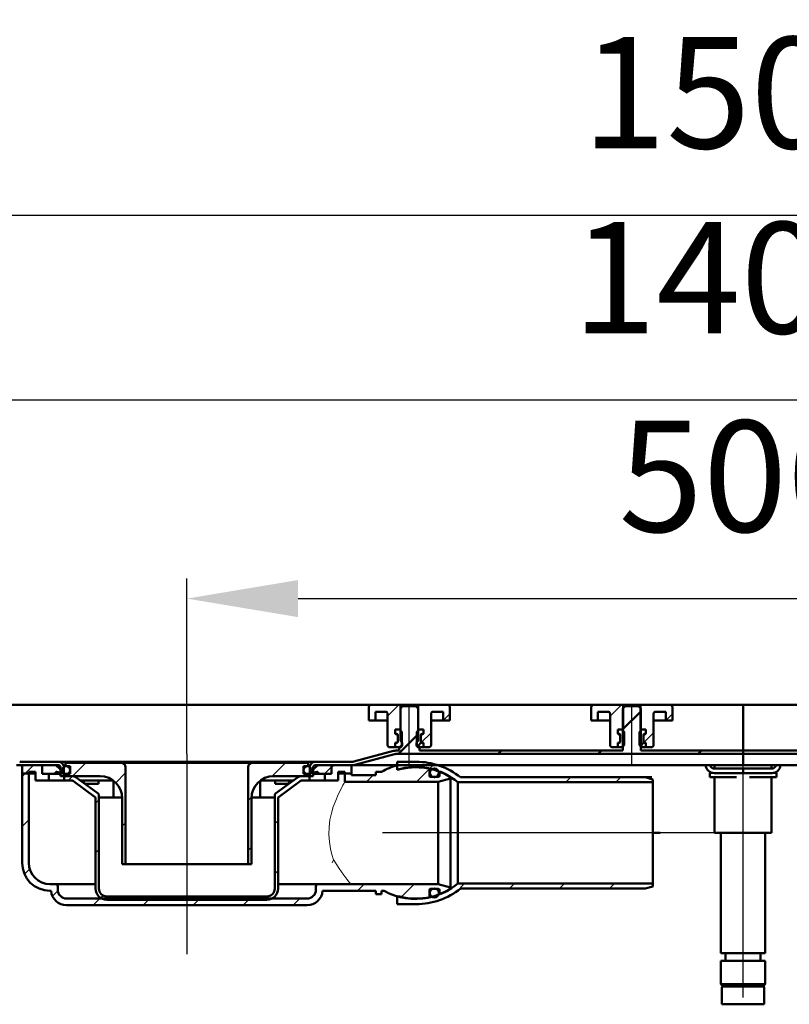
# Model space of a CAD drawing. Units: millimetres. Extents: x -792 to 1188, y -29 to 876.
# Drawn here: x -352 to -6, y 433 to 876 of the extents above; entities that cross this region are included whole.
import ezdxf
from ezdxf.lldxf.tags import DXFTag

# ---------------------------------------------------------------- set-up
doc = ezdxf.new("R2010")
doc.units = ezdxf.units.MM
doc.header["$LTSCALE"] = 5
doc.layers.add('LC-001-100-D00-0', color=1, linetype='ByBlock')
doc.styles.add('LCTX15-400-0-0pDIN-Schrift', font='STANDARD', dxfattribs={"width": 0.8, "oblique": 15, "height": 2.5})
tags = doc.linetypes.add('CENTER', pattern=[7.5, 5, -1.25, 0, -1.25]).pattern_tags.tags
tags[10:11] = [DXFTag(74, 4), DXFTag(75, 0), DXFTag(340, '0'), DXFTag(46, 1.0), DXFTag(50, 0.0), DXFTag(44, 0.0), DXFTag(45, 0.0)]
tags[8:9] = [DXFTag(74, 4), DXFTag(75, 0), DXFTag(340, '0'), DXFTag(46, 1.0), DXFTag(50, 0.0), DXFTag(44, 0.0), DXFTag(45, 0.0)]
tags[6:7] = [DXFTag(74, 4), DXFTag(75, 0), DXFTag(340, '0'), DXFTag(46, 1.0), DXFTag(50, 0.0), DXFTag(44, 0.0), DXFTag(45, 0.0)]
tags[4:5] = [DXFTag(74, 4), DXFTag(75, 0), DXFTag(340, '0'), DXFTag(46, 1.0), DXFTag(50, 0.0), DXFTag(44, 0.0), DXFTag(45, 0.0)]
tags = doc.linetypes.add('DASHDOT', pattern=[7.5, 5, -1.25, 0, -1.25]).pattern_tags.tags
tags[10:11] = [DXFTag(74, 4), DXFTag(75, 0), DXFTag(340, '0'), DXFTag(46, 1.0), DXFTag(50, 0.0), DXFTag(44, 0.0), DXFTag(45, 0.0)]
tags[8:9] = [DXFTag(74, 4), DXFTag(75, 0), DXFTag(340, '0'), DXFTag(46, 1.0), DXFTag(50, 0.0), DXFTag(44, 0.0), DXFTag(45, 0.0)]
tags[6:7] = [DXFTag(74, 4), DXFTag(75, 0), DXFTag(340, '0'), DXFTag(46, 1.0), DXFTag(50, 0.0), DXFTag(44, 0.0), DXFTag(45, 0.0)]
tags[4:5] = [DXFTag(74, 4), DXFTag(75, 0), DXFTag(340, '0'), DXFTag(46, 1.0), DXFTag(50, 0.0), DXFTag(44, 0.0), DXFTag(45, 0.0)]
doc.dimstyles.new('LC-DIM-L-0100-02-02', dxfattribs={"dimscale": 5, "dimtxt": 10, "dimasz": 10, "dimexe": 1.8, "dimexo": 0, "dimgap": 1.5, "dimtad": 1, "dimtxsty": 'LCTX15-400-0-0pDIN-Schrift', "dimcen": 0, "dimclrd": 2, "dimclre": 2, "dimclrt": 2, "dimazin": 2, "dimtfac": 0.71, "dimtdec": 4, "dimtofl": 0, "dimtmove": 0, "dimatfit": 1, "dimfxl": 1, "dimtolj": 1, "dimtzin": 0, "dimarcsym": 0})

# ---------------------------------------------------------------- blocks, each defined once
blk = doc.blocks.new('*D18')
at = {"layer": 'Defpoints', "color": 0}
for p in [(723.379591, 787.92161), (-776.620409, 567.776532), (723.379591, 567.776532)]:
    blk.add_point(p, dxfattribs=at)
at = {"layer": 'LC-001-100-D00-0', "color": 2, "lineweight": -2}
for p, q in [((-776.620409, 567.776532), (-776.620409, 796.92161)), ((723.379591, 567.776532), (723.379591, 796.92161)), ((-726.620409, 787.92161), (673.379591, 787.92161))]:
    blk.add_line(p, q, dxfattribs=at)
at = {"layer": 'LC-001-100-D00-0', "color": 2}
for points in [[(-726.620409, 796.254943), (-726.620409, 779.588277), (-776.620409, 787.92161)], [(673.379591, 779.588277), (673.379591, 796.254943), (723.379591, 787.92161)]]:
    blk.add_solid(points, dxfattribs=at)
at = {"layer": 'LC-001-100-D00-0', "color": 2, "insert": (-23.27597, 842.92161), "char_height": 50, "attachment_point": 5, "style": 'LCTX15-400-0-0pDIN-Schrift'}
blk.add_mtext('\\A1;1500', dxfattribs=at)
blk = doc.blocks.new('*D19')
at = {"layer": 'Defpoints', "color": 0}
for p in [(223.379591, 615.601376), (-276.620409, 545.776532), (223.379591, 545.776532)]:
    blk.add_point(p, dxfattribs=at)
at = {"layer": 'LC-001-100-D00-0', "color": 2, "lineweight": -2}
for p, q in [((-276.620409, 545.776532), (-276.620409, 624.601376)), ((223.379591, 545.776532), (223.379591, 624.601376)), ((-226.620409, 615.601376), (173.379591, 615.601376))]:
    blk.add_line(p, q, dxfattribs=at)
at = {"layer": 'LC-001-100-D00-0', "color": 2}
for points in [[(-226.620409, 623.934709), (-226.620409, 607.268042), (-276.620409, 615.601376)], [(173.379591, 607.268042), (173.379591, 623.934709), (223.379591, 615.601376)]]:
    blk.add_solid(points, dxfattribs=at)
at = {"layer": 'LC-001-100-D00-0', "color": 2, "insert": (-25.732506, 670.601376), "char_height": 50, "attachment_point": 5, "style": 'LCTX15-400-0-0pDIN-Schrift'}
blk.add_mtext('\\A1;500', dxfattribs=at)
blk = doc.blocks.new('*D23')
at = {"layer": 'Defpoints', "color": 0}
for p in [(-726.620409, 704.76161), (-726.620409, 564.776532), (673.379591, 564.776532)]:
    blk.add_point(p, dxfattribs=at)
at = {"layer": 'LC-001-100-D00-0', "color": 2, "lineweight": -2}
for p, q in [((-726.620409, 564.776532), (-726.620409, 713.76161)), ((673.379591, 564.776532), (673.379591, 713.76161)), ((623.379591, 704.76161), (-676.620409, 704.76161))]:
    blk.add_line(p, q, dxfattribs=at)
at = {"layer": 'LC-001-100-D00-0', "color": 2}
for points in [[(-676.620409, 713.094943), (-676.620409, 696.428277), (-726.620409, 704.76161)], [(623.379591, 696.428277), (623.379591, 713.094943), (673.379591, 704.76161)]]:
    blk.add_solid(points, dxfattribs=at)
at = {"layer": 'LC-001-100-D00-0', "color": 2, "insert": (-27.708341, 759.76161), "char_height": 50, "attachment_point": 5, "style": 'LCTX15-400-0-0pDIN-Schrift'}
blk.add_mtext('\\A1;1400', dxfattribs=at)
blk = doc.blocks.new('KLON18')
at = {"layer": 'LC-001-100-D00-0', "color": 7, "lineweight": 50}
for p, q in [((-80.620409, 556.891609), (-72.620409, 564.89161)), ((-181.538044, 545.776532), (-172.620409, 554.694167)), ((-136.636765, 545.776532), (-135.136765, 547.276532)), ((-91.735486, 545.776532), (-90.235486, 547.276532)), ((-46.834207, 545.776532), (-45.334207, 547.276532))]:
    blk.add_line(p, q, dxfattribs=at)
blk = doc.blocks.new('KLON24')
at = {"layer": 'LC-001-100-D00-0', "color": 7, "lineweight": 25}
for p, q in [((-161.351925, 560.776532), (-158.370409, 563.758048)), ((-171.238058, 550.890398), (-166.870409, 555.258047))]:
    blk.add_line(p, q, dxfattribs=at)
blk = doc.blocks.new('KLON25')
at = {"layer": 'LC-001-100-D00-0', "color": 7, "lineweight": 25}
for p, q in [((-61.351923, 560.776532), (-58.370408, 563.758048)), ((-71.238057, 550.890398), (-66.870408, 555.258047))]:
    blk.add_line(p, q, dxfattribs=at)
blk = doc.blocks.new('KLON35')
at = {"layer": 'LC-001-100-D00-0', "color": 7, "lineweight": 15}
for p, q in [((-210.536926, 497.975642), (-210.645116, 498.142028)), ((-208.166256, 494.334312), (-210.536926, 497.975642)), ((-206.113911, 491.368653), (-208.166256, 494.334312)), ((-204.688049, 489.465499), (-206.113911, 491.368653)), ((-203.59937, 488.140168), (-204.688049, 489.465499)), ((-202.758766, 487.327272), (-203.59937, 488.140168)), ((-202.639586, 487.278001), (-202.758766, 487.327272)), ((-202.639445, 487.277979), (-202.639586, 487.278001)), ((-202.638871, 487.277897), (-202.639445, 487.277979)), ((-202.636591, 487.277592), (-202.638871, 487.277897)), ((-202.627718, 487.276757), (-202.636591, 487.277592)), ((-202.623135, 487.276564), (-202.627718, 487.276757)), ((-202.620408, 487.276534), (-202.623135, 487.276564))]:
    blk.add_line(p, q, dxfattribs=at)
blk = doc.blocks.new('KLON36')
at = {"layer": 'LC-001-100-D00-0', "color": 7, "lineweight": 15}
for p, q in [((-207.452296, 529.871764), (-206.48048, 531.725874)), ((-206.48048, 531.725874), (-205.938241, 532.712145)), ((-205.938241, 532.712145), (-205.651543, 533.221671)), ((-205.651543, 533.221671), (-205.620683, 533.27605)), ((-205.620683, 533.27605), (-205.620407, 533.276534)), ((-209.724589, 524.884949), (-208.600714, 527.495051)), ((-208.600714, 527.495051), (-207.452296, 529.871764)), ((-210.79225, 521.973921), (-209.724589, 524.884949)), ((-212.274774, 516.131206), (-211.63088, 519.123996)), ((-211.63088, 519.123996), (-210.79225, 521.973921)), ((-212.68659, 512.83983), (-212.274774, 516.131206)), ((-212.777509, 509.57006), (-212.68659, 512.83983)), ((-212.54067, 506.233184), (-212.777509, 509.57006)), ((-212.021462, 503.101001), (-212.54067, 506.233184)), ((-211.386724, 500.520574), (-212.021462, 503.101001)), ((-210.645116, 498.142028), (-211.386724, 500.520574))]:
    blk.add_line(p, q, dxfattribs=at)
blk = doc.blocks.new('KLON37')
at = {"layer": 'LC-001-100-D00-0', "color": 7, "lineweight": 15}
for p, q in [((-211.302957, 496.776531), (-211.296177, 496.790813)), ((-211.296177, 496.790813), (-210.645116, 498.142028))]:
    blk.add_line(p, q, dxfattribs=at)
blk = doc.blocks.new('KLON38')
at = {"layer": 'LC-001-100-D00-0', "color": 7, "lineweight": 15}
for p, q in [((-322.740025, 533.776531), (-322.726495, 533.617826)), ((-322.726495, 533.617826), (-322.564571, 533.033406)), ((-322.564571, 533.033406), (-322.314705, 532.587102)), ((-322.314705, 532.587102), (-322.003405, 532.328351)), ((-322.003405, 532.328351), (-321.865912, 532.284593))]:
    blk.add_line(p, q, dxfattribs=at)
blk = doc.blocks.new('KLON39')
at = {"layer": 'LC-001-100-D00-0', "color": 7, "lineweight": 25}
for p, q in [((-167.50457, 539.13557), (-165.429671, 541.21047)), ((-106.26167, 533.026533), (-104.01167, 535.276533)), ((-83.81103, 533.026533), (-81.56103, 535.276533))]:
    blk.add_line(p, q, dxfattribs=at)
blk = doc.blocks.new('KLON40')
at = {"layer": 'LC-001-100-D00-0', "color": 7, "lineweight": 25}
for p, q in [((-155.125403, 484.162796), (-151.761667, 487.526533)), ((-131.561027, 485.276533), (-129.311027, 487.526533)), ((-109.110387, 485.276533), (-106.860387, 487.526533)), ((-86.659767, 485.276533), (-84.409767, 487.526533))]:
    blk.add_line(p, q, dxfattribs=at)
blk = doc.blocks.new('KLON41')
at = {"layer": 'LC-001-100-D00-0', "color": 7, "lineweight": 25}
for p, q in [((-330.018065, 533.776533), (-328.020784, 535.773814)), ((-317.620409, 523.723548), (-316.120409, 525.223549)), ((-237.120409, 514.42099), (-235.620409, 515.92099)), ((-317.620409, 501.272907), (-316.120409, 502.772907)), ((-237.120409, 491.970349), (-235.620409, 493.470349)), ((-315.35323, 481.089446), (-314.258921, 482.183754)), ((-293.715503, 480.276533), (-292.215503, 481.776533)), ((-271.264864, 480.276533), (-269.764864, 481.776533)), ((-248.814224, 480.276533), (-247.314224, 481.776533))]:
    blk.add_line(p, q, dxfattribs=at)
blk = doc.blocks.new('KLON42')
at = {"layer": 'LC-001-100-D00-0', "color": 7, "lineweight": 25}
for p, q in [((-238.234373, 535.757668), (-232.215508, 541.776533)), ((-249.120409, 524.87163), (-247.601544, 526.390495)), ((-249.120409, 502.420989), (-247.620409, 503.920989))]:
    blk.add_line(p, q, dxfattribs=at)
blk = doc.blocks.new('KLON43')
at = {"layer": 'LC-001-100-D00-0', "color": 7, "lineweight": 25}
for p, q in [((-328.018065, 535.776533), (-322.018066, 541.776533)), ((-308.522899, 532.821059), (-304.120409, 537.223549)), ((-305.620409, 513.272908), (-304.120409, 514.772908))]:
    blk.add_line(p, q, dxfattribs=at)
blk = doc.blocks.new('KLON44')
at = {"layer": 'LC-001-100-D00-0', "color": 7, "lineweight": 25}
for p, q in [((-350.620409, 535.624828), (-349.218705, 537.026533)), ((-350.620409, 513.174187), (-347.620409, 516.174187)), ((-349.573983, 491.769972), (-347.237472, 494.106483)), ((-199.912946, 484.276533), (-196.912946, 487.276533)), ((-180.359438, 481.379401), (-174.462306, 487.276533)), ((-337.011651, 481.881664), (-334.592072, 484.301244)), ((-318.666143, 477.776533), (-315.666143, 480.776533)), ((-296.215503, 477.776533), (-293.215503, 480.776533)), ((-273.764864, 477.776533), (-270.764864, 480.776533)), ((-251.314224, 477.776533), (-248.314224, 480.776533)), ((-228.863585, 477.776533), (-225.863585, 480.776533))]:
    blk.add_line(p, q, dxfattribs=at)
blk = doc.blocks.new('KLON45')
at = {"layer": 'LC-001-100-D00-0', "color": 7, "lineweight": 25}
for p, q in [((-195.814228, 533.276533), (-192.814228, 536.276533)), ((-191.620409, 537.470352), (-191.314229, 537.776533)), ((-173.363589, 533.276533), (-167.636986, 539.003137))]:
    blk.add_line(p, q, dxfattribs=at)

msp = doc.modelspace()

# ---------------------------------------------------------------- linework, layer by layer
at = {"layer": 'LC-001-100-D00-0', "color": 7, "lineweight": 50}
for p, q in [((-724.120409, 567.776532), (-26.620409, 567.776532)), ((-194.870439, 560.776532), (-194.870409, 566.776532)), ((-193.870409, 567.776532), (-180.520409, 567.776532)), ((-179.620409, 567.276532), (-180.62041, 566.276532)), ((-180.520409, 567.776532), (-180.520382, 556.776532)), ((-180.520409, 567.776532), (-172.720409, 567.776532)), ((-173.620409, 567.276532), (-179.620409, 567.276532)), ((-172.620409, 566.276532), (-173.620409, 567.276532)), ((-172.720399, 556.776532), (-172.720409, 567.776532)), ((-172.720409, 567.776532), (-159.370409, 567.776532)), ((-158.370409, 566.776532), (-158.370402, 560.776532)), ((-94.870437, 560.776532), (-94.870408, 566.776532)), ((-93.870408, 567.776532), (-80.520408, 567.776532)), ((-79.620407, 567.276532), (-80.620409, 566.276532)), ((-80.520408, 567.776532), (-80.52038, 556.776532)), ((-80.520408, 567.776532), (-72.720408, 567.776532)), ((-73.620409, 567.276532), (-79.620407, 567.276532)), ((-72.620407, 566.276532), (-73.620409, 567.276532)), ((-72.720397, 556.776532), (-72.720408, 567.776532)), ((-72.720408, 567.776532), (-59.370408, 567.776532)), ((-58.370408, 566.776532), (-58.3704, 560.776532)), ((-26.620409, 564.776532), (-26.620409, 567.776532)), ((670.879591, 567.776532), (-26.620409, 567.776532)), ((-26.620409, 564.776532), (-26.620409, 567.776532)), ((-191.870418, 564.776532), (-191.870409, 560.776532)), ((-191.870418, 564.776532), (-187.370409, 564.776532)), ((-186.370409, 563.776532), (-186.370409, 549.776532)), ((-180.62041, 566.276532), (-180.620409, 551.676532)), ((-172.620409, 551.676532), (-172.620409, 566.276532)), ((-166.870409, 549.776532), (-166.870409, 563.776532)), ((-165.870409, 564.776532), (-161.370423, 564.776532)), ((-161.370409, 560.776532), (-161.370423, 564.776532)), ((-91.870416, 564.776532), (-91.870408, 560.776532)), ((-91.870416, 564.776532), (-87.370408, 564.776532)), ((-86.370408, 563.776532), (-86.370408, 549.776532)), ((-80.620409, 566.276532), (-80.620409, 547.276532)), ((-72.620407, 547.276532), (-72.620407, 566.276532)), ((-66.870408, 549.776532), (-66.870408, 563.776532)), ((-65.870408, 564.776532), (-61.370421, 564.776532)), ((-61.370408, 560.776532), (-61.370421, 564.776532)), ((-26.620409, 564.776532), (-26.620403, 547.276532)), ((-194.870439, 560.776532), (-191.870409, 560.776532)), ((-191.870409, 560.776532), (-189.870409, 560.776532)), ((-189.870409, 560.776532), (-186.370399, 560.776532)), ((-166.870382, 560.776532), (-163.370409, 560.776532)), ((-163.370409, 560.776532), (-161.370409, 560.776532)), ((-161.370409, 560.776532), (-158.370402, 560.776532)), ((-94.870437, 560.776532), (-91.870408, 560.776532)), ((-91.870408, 560.776532), (-89.870408, 560.776532)), ((-89.870408, 560.776532), (-86.370397, 560.776532)), ((-66.87038, 560.776532), (-63.370408, 560.776532)), ((-63.370408, 560.776532), (-61.370408, 560.776532)), ((-61.370408, 560.776532), (-58.3704, 560.776532)), ((-182.971265, 556.776532), (-182.971265, 554.776532)), ((-182.971265, 556.776532), (-181.020405, 556.776532)), ((-182.971265, 556.776532), (-182.971265, 554.776532)), ((-180.520382, 556.776532), (-182.971265, 556.776532)), ((-182.971265, 554.776532), (-182.265118, 554.587321)), ((-182.320409, 554.776532), (-182.971265, 554.776532)), ((-181.820409, 551.276532), (-181.820409, 554.276532)), ((-181.820409, 554.007766), (-181.820409, 551.545299)), ((-180.020418, 555.776532), (-181.020405, 556.776532)), ((-180.020418, 555.776532), (-180.020409, 549.776532)), ((-172.220435, 556.776532), (-173.220422, 555.776532)), ((-173.220409, 549.776532), (-173.220422, 555.776532)), ((-170.269575, 556.776532), (-172.720399, 556.776532)), ((-172.220435, 556.776532), (-170.269575, 556.776532)), ((-171.420409, 554.276532), (-171.420409, 551.276532)), ((-171.420409, 551.545299), (-171.420409, 554.007766)), ((-170.975701, 554.587321), (-170.269575, 554.776532)), ((-170.269575, 554.776532), (-170.920409, 554.776532)), ((-170.269575, 556.776532), (-170.269575, 554.776532)), ((-170.269575, 556.776532), (-170.269575, 554.776532)), ((-82.971264, 556.776532), (-82.971264, 554.776532)), ((-82.971264, 556.776532), (-81.020404, 556.776532)), ((-82.971264, 556.776532), (-82.971264, 554.776532)), ((-80.52038, 556.776532), (-82.971264, 556.776532)), ((-82.971264, 554.776532), (-82.265117, 554.587321)), ((-82.320408, 554.776532), (-82.971264, 554.776532)), ((-81.820408, 551.276532), (-81.820408, 554.276532)), ((-81.820408, 554.007766), (-81.820408, 551.545299)), ((-80.020417, 555.776532), (-81.020404, 556.776532)), ((-80.020417, 555.776532), (-80.020408, 549.776532)), ((-72.220434, 556.776532), (-73.220421, 555.776532)), ((-73.220408, 549.776532), (-73.220421, 555.776532)), ((-70.269574, 556.776532), (-72.720397, 556.776532)), ((-72.220434, 556.776532), (-70.269574, 556.776532)), ((-71.420408, 554.276532), (-71.420408, 551.276532)), ((-71.420408, 551.545299), (-71.420408, 554.007766)), ((-70.975699, 554.587321), (-70.269574, 554.776532)), ((-70.269574, 554.776532), (-70.920408, 554.776532)), ((-70.269574, 556.776532), (-70.269574, 554.776532)), ((-70.269574, 556.776532), (-70.269574, 554.776532)), ((-182.971265, 548.776533), (-185.370409, 548.776532)), ((-182.265118, 550.965743), (-182.971265, 550.776531)), ((-182.971265, 550.776531), (-182.320409, 550.776532)), ((-182.971265, 550.776531), (-182.971265, 548.776533)), ((-182.971265, 550.776531), (-182.971265, 548.776533)), ((-182.971265, 548.776533), (-181.020409, 548.776532)), ((-181.120409, 547.276532), (-181.120409, 548.676532)), ((-180.620409, 548.676532), (-181.120409, 548.676532)), ((-181.020409, 548.776532), (-180.020409, 549.776532)), ((-173.220409, 549.776532), (-172.220409, 548.776532)), ((-172.786167, 549.34229), (-171.109126, 551.01933)), ((-172.12041, 548.676532), (-172.620409, 548.676532)), ((-172.220409, 548.776532), (-170.269575, 548.776533)), ((-172.12041, 548.676532), (-172.12041, 547.276532)), ((-170.269575, 550.776531), (-170.975701, 550.965743)), ((-170.920409, 550.776532), (-170.269575, 550.776531)), ((-170.269575, 550.776531), (-170.269575, 548.776533)), ((-170.269575, 550.776531), (-170.269575, 548.776533)), ((-167.870409, 548.776532), (-170.269575, 548.776533)), ((-82.971264, 548.776533), (-85.370408, 548.776532)), ((-82.265117, 550.965743), (-82.971264, 550.776531)), ((-82.971264, 550.776531), (-82.320408, 550.776532)), ((-82.971264, 550.776531), (-82.971264, 548.776533)), ((-82.971264, 550.776531), (-82.971264, 548.776533)), ((-82.971264, 548.776533), (-81.020408, 548.776532)), ((-81.020408, 548.776532), (-80.020408, 549.776532)), ((-73.220408, 549.776532), (-72.220408, 548.776532)), ((-72.786165, 549.34229), (-71.109125, 551.01933)), ((-72.220408, 548.776532), (-70.269574, 548.776533)), ((-70.269574, 550.776531), (-70.975699, 550.965743)), ((-70.920408, 550.776532), (-70.269574, 550.776531)), ((-70.269574, 550.776531), (-70.269574, 548.776533)), ((-70.269574, 550.776531), (-70.269574, 548.776533)), ((-67.870408, 548.776532), (-70.269574, 548.776533)), ((-183.6663, 547.140236), (-201.499972, 542.361718)), ((-183.6663, 547.140235), (-201.499972, 542.361718)), ((-183.278072, 545.691348), (-201.111743, 540.91283)), ((-183.278072, 545.691347), (-201.111743, 540.912829)), ((-182.631024, 547.276533), (-181.12041, 547.276532)), ((-182.631024, 547.276532), (-181.120409, 547.276532)), ((-182.631024, 545.776532), (-26.620403, 545.776532)), ((-172.12041, 547.276532), (-80.620409, 547.276532)), ((-72.620407, 547.276532), (-26.620403, 547.276532)), ((-26.620409, 540.981799), (-26.620403, 545.648241)), ((-26.620409, 540.981799), (-26.620403, 545.648241)), ((-26.620403, 545.776532), (-26.620403, 547.276532)), ((-26.620403, 547.276532), (19.379585, 547.276532)), ((-26.620403, 547.276532), (-26.620403, 545.776532)), ((-26.620403, 545.776532), (129.390205, 545.776532)), ((-351.093799, 540.776533), (-353.1944, 540.776532)), ((-345.697618, 542.276533), (-351.093799, 542.276533)), ((-334.420409, 540.776533), (-351.093799, 540.776533)), ((-350.62041, 537.026532), (-350.62041, 540.776532)), ((-341.620407, 540.776532), (-350.62041, 540.776532)), ((-345.697618, 542.176534), (-345.697618, 542.276533)), ((-345.697618, 542.276533), (-345.173783, 542.276533)), ((-345.173783, 542.176534), (-345.697618, 542.176534)), ((-345.173783, 542.276533), (-345.173783, 542.176534)), ((-344.479538, 542.276533), (-345.173783, 542.276533)), ((-344.479538, 542.176534), (-344.479538, 542.276533)), ((-344.479538, 542.276533), (-343.955188, 542.276533)), ((-343.955188, 542.176534), (-344.479538, 542.176534)), ((-343.955188, 542.276533), (-343.955188, 542.176534)), ((-334.420409, 542.276533), (-343.955188, 542.276533)), ((-336.000609, 540.776533), (-341.620407, 540.776532)), ((-341.620407, 536.776533), (-341.620407, 540.776532)), ((-341.620407, 540.776532), (-341.620407, 536.776533)), ((-331.984157, 537.544309), (-335.336245, 540.523942)), ((-276.620409, 542.276533), (-334.420409, 542.276533)), ((-331.120408, 541.776532), (-306.120409, 541.776533)), ((-331.120408, 541.776532), (-331.120408, 540.276533)), ((-331.120408, 540.276533), (-329.120408, 540.276533)), ((-329.120408, 536.776533), (-329.120408, 540.276533)), ((-306.120409, 541.776533), (-288.120409, 541.776533)), ((-288.120409, 541.776533), (-265.120409, 541.776533)), ((-276.620409, 542.276533), (-218.820409, 542.276533)), ((-265.120409, 541.776533), (-247.120409, 541.776533)), ((-247.120409, 541.776533), (-222.120411, 541.776532)), ((-224.120411, 540.276533), (-222.120411, 540.276533)), ((-224.120411, 540.276533), (-224.120411, 536.776533)), ((-222.120411, 540.276533), (-222.120411, 541.776532)), ((-217.904574, 540.523942), (-221.256662, 537.544309)), ((-202.147019, 542.276533), (-218.820409, 542.276533)), ((-202.147019, 540.776533), (-218.820409, 540.776533)), ((-211.620412, 540.776532), (-217.24021, 540.776533)), ((-211.620412, 540.776532), (-211.620412, 536.776533)), ((-211.620412, 536.776533), (-211.620412, 540.776532)), ((-202.620408, 540.776532), (-211.620412, 540.776532)), ((-211.620409, 539.920992), (-210.764868, 540.776533)), ((-202.620408, 540.776532), (-202.620408, 537.026532)), ((-202.147019, 540.776533), (-200.046419, 540.776532)), ((-200.046421, 540.776532), (-26.620409, 540.776532)), ((-200.046419, 540.776532), (-182.120613, 540.776532)), ((-182.120612, 539.840024), (-182.120613, 542.276533)), ((-182.120613, 542.276533), (-173.620612, 542.276533)), ((-182.120612, 540.646289), (-182.120612, 538.711736)), ((-121.620423, 540.776532), (-121.620423, 540.776532)), ((-39.393917, 540.776532), (-39.393912, 539.276532)), ((-26.620409, 540.776532), (-26.620409, 540.981799)), ((-26.620409, 540.776532), (-26.620409, 540.981799)), ((146.805599, 540.776532), (-26.620409, 540.776532)), ((-13.846907, 539.276532), (-13.846905, 540.776532)), ((-350.62041, 537.026532), (-347.620409, 537.026533)), ((-350.62041, 537.026532), (-347.620409, 537.026533)), ((-350.620409, 496.776533), (-350.62041, 537.026532)), ((-347.620409, 537.026533), (-347.620412, 537.776534)), ((-347.620412, 537.776534), (-344.620413, 537.776534)), ((-347.620409, 537.026533), (-344.620409, 537.026533)), ((-347.620409, 496.776533), (-347.620409, 537.026533)), ((-344.620409, 537.026533), (-347.620409, 537.026533)), ((-344.620413, 533.776531), (-344.620413, 537.776534)), ((-335.620409, 536.776533), (-341.620407, 536.776533)), ((-338.620408, 536.776533), (-341.620407, 536.776533)), ((-338.620409, 533.776533), (-338.620408, 536.776533)), ((-335.620409, 536.776533), (-335.620409, 537.402548)), ((-333.420409, 536.776533), (-335.620409, 536.776533)), ((-335.25533, 537.695404), (-332.248546, 537.02723)), ((-333.42041, 535.776531), (-333.420409, 539.776533)), ((-331.920409, 535.776533), (-333.42041, 535.776531)), ((-331.920409, 535.776533), (-331.920409, 539.776533)), ((-331.720409, 535.776533), (-331.920409, 535.776533)), ((-331.720409, 533.776533), (-331.720409, 535.776533)), ((-331.720409, 535.776533), (-328.148485, 535.776533)), ((-331.120408, 535.776531), (-331.120408, 536.776533)), ((-331.120408, 536.776533), (-329.120408, 536.776533)), ((-331.120408, 535.776531), (-315.620409, 535.776533)), ((-304.120409, 496.276533), (-304.120409, 539.776533)), ((-249.120409, 539.776533), (-249.120409, 496.276533)), ((-237.620409, 535.776533), (-222.120411, 535.776531)), ((-225.092334, 535.776533), (-221.520409, 535.776533)), ((-224.120411, 536.776533), (-222.120411, 536.776533)), ((-222.120411, 536.776533), (-222.120411, 535.776531)), ((-221.520409, 535.776533), (-221.520409, 533.776533)), ((-221.320409, 535.776533), (-221.520409, 535.776533)), ((-221.320409, 539.776533), (-221.320409, 535.776533)), ((-219.820409, 535.776531), (-221.320409, 535.776533)), ((-220.992273, 537.02723), (-217.985489, 537.695404)), ((-219.820409, 539.776533), (-219.820409, 535.776531)), ((-217.620409, 536.776533), (-219.820409, 536.776533)), ((-217.620409, 537.402548), (-217.620409, 536.776533)), ((-211.620412, 536.776533), (-217.620409, 536.776533)), ((-214.62041, 536.776533), (-214.620409, 533.776533)), ((-211.620412, 536.776533), (-214.62041, 536.776533)), ((-208.620409, 537.026533), (-205.620409, 537.026533)), ((-205.620409, 537.026533), (-208.620409, 537.026533)), ((-208.620406, 537.776534), (-208.620406, 533.776531)), ((-208.620406, 537.776534), (-205.620407, 537.776534)), ((-205.620407, 537.776534), (-205.620409, 537.026533)), ((-205.620409, 537.026533), (-202.620408, 537.026532)), ((-205.620409, 537.026533), (-205.620407, 533.276534)), ((-205.620409, 537.026533), (-202.620408, 537.026532)), ((-202.620408, 537.026532), (-202.620408, 536.276532)), ((-202.620408, 536.276532), (-191.620409, 536.276532)), ((-191.620409, 537.776534), (-191.620409, 536.276532)), ((-189.120612, 537.776533), (-191.620409, 537.776534)), ((-167.622424, 535.926491), (-167.622424, 538.883352)), ((-167.372614, 537.276533), (-167.372614, 535.493612)), ((-163.622761, 535.426533), (-167.122466, 535.426533)), ((-163.372614, 535.493612), (-163.372614, 537.276533)), ((-163.122803, 537.23035), (-163.122803, 535.926491)), ((-41.620409, 535.276532), (-41.620409, 537.276532)), ((-41.620409, 537.276532), (-40.409229, 537.276532)), ((-39.520409, 539.176532), (-26.620403, 539.176532)), ((-39.520409, 539.176532), (-13.720409, 539.176532)), ((-26.620403, 537.176532), (-39.520409, 537.176532)), ((-13.720409, 537.176532), (-39.520409, 537.176532)), ((-38.45609, 539.276532), (-39.393912, 539.276532)), ((-35.569339, 539.276532), (-38.45609, 539.276532)), ((-36.620409, 539.276532), (-36.620409, 539.176532)), ((-29.507161, 539.276532), (-35.569339, 539.276532)), ((-23.733658, 539.276532), (-29.507161, 539.276532)), ((-26.620403, 539.176532), (-26.620403, 537.176532)), ((-13.720409, 539.176532), (-26.620403, 539.176532)), ((-26.620403, 539.176532), (-26.620403, 537.176532)), ((-26.620403, 537.176532), (-13.720409, 537.176532)), ((-17.67148, 539.276532), (-23.733658, 539.276532)), ((-14.784729, 539.276532), (-17.67148, 539.276532)), ((-16.620413, 539.176532), (-16.620413, 539.276532)), ((-13.846907, 539.276532), (-14.784729, 539.276532)), ((-12.83159, 537.276532), (-11.620409, 537.276532)), ((-11.620409, 537.276532), (-11.620409, 535.276532)), ((-344.620413, 533.776531), (-338.620409, 533.776533)), ((-338.620409, 533.776533), (-331.720409, 533.776533)), ((-331.720409, 533.776533), (-328.148485, 533.776533)), ((-317.620411, 526.276535), (-327.556095, 533.582184)), ((-326.371314, 535.193486), (-316.528019, 527.955769)), ((-324.444258, 533.776533), (-320.708276, 533.776533)), ((-321.865912, 532.284593), (-321.770325, 532.276533)), ((-318.406566, 532.276533), (-321.770325, 532.276533)), ((-320.708276, 533.776533), (-318.406566, 533.776533)), ((-318.406566, 533.776533), (-317.629638, 533.776533)), ((-318.406566, 532.276533), (-317.629638, 532.276533)), ((-317.629638, 533.776533), (-316.359211, 533.776533)), ((-316.334824, 532.276533), (-317.629638, 532.276533)), ((-316.334824, 532.276533), (-316.334824, 533.776533)), ((-316.334824, 533.776533), (-309.572843, 533.776533)), ((-309.572845, 533.740638), (-309.572845, 526.276535)), ((-243.667976, 533.776533), (-236.905994, 533.776533)), ((-243.667974, 533.740638), (-243.667974, 526.276535)), ((-236.905994, 533.776533), (-236.905994, 532.276533)), ((-235.611181, 532.276533), (-236.905994, 532.276533)), ((-236.881608, 533.776533), (-235.611181, 533.776533)), ((-226.869505, 535.193486), (-236.7128, 527.955769)), ((-235.620408, 526.276535), (-225.684724, 533.582184)), ((-234.834253, 533.776533), (-235.611181, 533.776533)), ((-234.834253, 532.276533), (-235.611181, 532.276533)), ((-234.834253, 533.776533), (-232.532543, 533.776533)), ((-231.470494, 532.276533), (-234.834253, 532.276533)), ((-232.532543, 533.776533), (-228.796561, 533.776533)), ((-231.470494, 532.276533), (-231.374907, 532.284593)), ((-225.092334, 533.776533), (-221.520409, 533.776533)), ((-221.520409, 533.776533), (-214.620409, 533.776533)), ((-214.620409, 533.776533), (-208.620406, 533.776531)), ((-205.620407, 533.276534), (-163.723224, 533.276533)), ((-163.723224, 533.276533), (-158.123224, 534.777048)), ((-163.723224, 487.276533), (-163.723224, 533.276533)), ((-158.123224, 534.777048), (-158.123224, 535.210788)), ((-158.123224, 534.777048), (-158.123224, 485.776017)), ((-67.120612, 533.026533), (-154.840636, 533.026533)), ((-154.840636, 533.026533), (-154.840636, 487.526533)), ((-153.645628, 535.276533), (-70.620618, 535.276534)), ((-70.620618, 535.276534), (-67.120618, 534.338711)), ((-67.620409, 535.276533), (-70.620618, 535.276534)), ((-67.120618, 534.338711), (-67.120612, 533.026533)), ((-67.120612, 533.026533), (-67.120612, 487.526533)), ((-35.620409, 535.276532), (-41.620409, 535.276532)), ((-39.393917, 535.276532), (-39.393912, 510.276532)), ((-29.507161, 535.276532), (-35.620409, 535.276532)), ((-17.620409, 535.276532), (-23.733661, 535.276532)), ((-11.620409, 535.276532), (-17.620409, 535.276532)), ((-13.846907, 510.276532), (-13.846905, 535.276532)), ((-316.120409, 485.276533), (-316.120409, 527.150118)), ((-316.113289, 527.144751), (-316.113289, 526.276533)), ((-237.12753, 527.144751), (-237.12753, 526.276533)), ((-237.120409, 527.150118), (-237.120409, 485.276533)), ((-236.719745, 527.950661), (-236.7128, 527.955769)), ((-317.620409, 485.276533), (-317.620411, 526.276535)), ((-311.699805, 526.276533), (-316.113289, 526.276533)), ((-305.632917, 526.276533), (-311.699805, 526.276533)), ((-305.620409, 496.27653), (-305.620409, 525.776533)), ((-247.620409, 525.776533), (-247.62041, 496.27653)), ((-241.541014, 526.276533), (-247.607902, 526.276533)), ((-237.12753, 526.276533), (-241.541014, 526.276533)), ((-235.620408, 526.276535), (-235.620409, 485.276533)), ((-64.784729, 510.276533), (-67.120618, 510.276532)), ((-63.846907, 510.276533), (-64.784729, 510.276533)), ((-38.45609, 510.276532), (-39.393912, 510.276532)), ((-35.569339, 510.276532), (-38.45609, 510.276532)), ((-36.620409, 510.276532), (-36.620409, 456.276532)), ((-29.507161, 510.276532), (-35.569339, 510.276532)), ((-23.733658, 510.276532), (-29.507161, 510.276532)), ((-17.67148, 510.276532), (-23.733658, 510.276532)), ((-14.784729, 510.276532), (-17.67148, 510.276532)), ((-16.620409, 456.276532), (-16.620413, 510.276532)), ((-13.846907, 510.276532), (-14.784729, 510.276532)), ((-305.620409, 496.27653), (-304.120409, 496.276533)), ((-304.120409, 496.276533), (-288.120409, 496.276533)), ((-288.120409, 496.276533), (-265.120409, 496.276533)), ((-265.120409, 496.276533), (-249.120409, 496.276533)), ((-249.120409, 496.276533), (-247.62041, 496.27653)), ((-338.120409, 487.276533), (-335.620409, 487.276533)), ((-335.620409, 487.276533), (-321.054029, 487.276533)), ((-321.054029, 487.276533), (-318.609535, 487.276533)), ((-318.609535, 487.276533), (-317.620411, 487.276534)), ((-235.620408, 487.276534), (-234.631284, 487.276533)), ((-234.631284, 487.276533), (-232.186789, 487.276533)), ((-232.186789, 487.276533), (-217.620409, 487.276533)), ((-217.620409, 487.276533), (-202.620408, 487.276534)), ((-163.723224, 487.276533), (-202.620408, 487.276534)), ((-158.123224, 485.776017), (-163.723224, 487.276533)), ((-154.840636, 487.526533), (-67.120612, 487.526533)), ((-67.120612, 487.526533), (-67.120618, 486.214357)), ((-338.120409, 484.276533), (-337.620409, 484.276533)), ((-334.620409, 486.276533), (-334.620409, 484.776533)), ((-218.620409, 484.776533), (-218.620409, 486.276533)), ((-215.620409, 484.276533), (-202.620408, 484.276535)), ((-191.620409, 484.276535), (-202.620408, 484.276535)), ((-191.620409, 484.276535), (-191.620409, 482.776532)), ((-191.620409, 482.776532), (-189.120612, 482.776532)), ((-189.120612, 484.276535), (-187.972814, 484.276533)), ((-189.120612, 482.776532), (-189.120612, 484.276535)), ((-167.622424, 481.669714), (-167.622424, 484.626575)), ((-167.372614, 485.059454), (-167.372614, 483.276533)), ((-167.122466, 485.126533), (-163.622761, 485.126533)), ((-163.372614, 483.276533), (-163.372614, 485.059454)), ((-163.122803, 484.626575), (-163.122803, 483.322716)), ((-158.123224, 485.342278), (-158.123224, 485.776017)), ((-70.620618, 485.27653), (-153.645628, 485.276533)), ((-67.120618, 486.214357), (-70.620618, 485.27653)), ((-222.620409, 480.776533), (-330.620409, 480.776533)), ((-240.620409, 481.776533), (-312.620409, 481.776533)), ((-240.620409, 480.276533), (-312.620409, 480.276533)), ((-182.120613, 478.27653), (-182.120612, 480.713042)), ((-173.620612, 478.276533), (-182.120613, 478.27653)), ((-182.120612, 481.84133), (-182.120612, 480.713042)), ((-222.602529, 477.776533), (-330.638289, 477.776533)), ((-36.620409, 456.276532), (-16.620409, 456.276532)), ((-34.520403, 456.276531), (-34.520403, 452.776531)), ((-18.720404, 452.776531), (-18.720404, 456.276531)), ((-36.620409, 452.776532), (-36.620409, 442.276532)), ((-36.620409, 452.776532), (-16.620409, 452.776532)), ((-16.620409, 442.276532), (-16.620409, 452.776532)), ((-36.620409, 442.276532), (-35.620409, 441.276532)), ((-36.620409, 442.276532), (-36.41018, 442.276532)), ((-36.41018, 442.276532), (-16.620409, 442.276532)), ((-36.120409, 440.776532), (-36.120409, 433.276532)), ((-35.431203, 441.276532), (-35.620409, 441.276532)), ((-24.78467, 441.27653), (-35.462335, 441.27653)), ((-17.620409, 441.276532), (-35.431203, 441.276532)), ((-24.78467, 441.27653), (-17.752514, 441.27653)), ((-17.620409, 441.276532), (-16.620409, 442.276532)), ((-17.120409, 433.276532), (-17.120409, 440.776532)), ((-35.920691, 433.276532), (-36.120409, 433.276532)), ((-17.120409, 433.276532), (-35.920691, 433.276532))]:
    msp.add_line(p, q, dxfattribs=at)
at = {"layer": 'LC-001-100-D00-0', "color": 7, "lineweight": 25}
for p, q in [((-186.370409, 562.698815), (-181.292693, 567.776532)), ((-86.370408, 562.698815), (-81.292691, 567.776532)), ((-349.218705, 537.026533), (-345.468705, 540.776533)), ((-214.764868, 536.776533), (-211.620409, 539.920992))]:
    msp.add_line(p, q, dxfattribs=at)
at = {"layer": 'LC-001-100-D00-0', "color": 7, "linetype": 'DASHDOT', "lineweight": 25}
for p, q in [((-176.620409, 540.776532), (-176.620409, 567.776532)), ((-76.620409, 540.776532), (-76.620409, 567.776532)), ((-26.620409, 436.276532), (-26.620409, 567.776532)), ((-26.620409, 564.776532), (-26.620403, 547.276532)), ((-276.620409, 545.776532), (-276.620409, 455.876532)), ((-276.620409, 540.776532), (-276.620409, 475.276533))]:
    msp.add_line(p, q, dxfattribs=at)
at = {"layer": 'LC-001-100-D00-0', "color": 7, "linetype": 'CENTER', "lineweight": 25}
msp.add_line((-35.620612, 510.276533), (-188.645628, 510.276533), dxfattribs=at)
at = {"layer": 'LC-001-100-D00-0', "color": 7, "lineweight": 50}
for centre, radius in [((-330.870409, 538.526533), 1.75), ((-222.370409, 538.526533), 1.75), ((-165.372614, 537.276533), 2), ((-165.372614, 483.276533), 2)]:
    msp.add_circle(centre, radius, dxfattribs=at)
for centre, radius, start, end in [((-193.870409, 566.776532), 1, 90, 180), ((-159.370409, 566.776532), 1, 0, 90), ((-93.870408, 566.776532), 1, 90, 180), ((-59.370408, 566.776532), 1, 0, 90), ((-187.370409, 563.776532), 1, 0, 90), ((-165.870409, 563.776532), 1, 90, 180), ((-87.370408, 563.776532), 1, 0, 90), ((-65.870408, 563.776532), 1, 90, 180), ((-182.320409, 554.276532), 0.5, 0, 90), ((-182.420409, 554.007766), 0.6, 0, 75), ((-170.920409, 554.276532), 0.5, 90, 180), ((-170.820409, 554.007766), 0.6, 105, 180), ((-82.320408, 554.276532), 0.5, 0, 90), ((-82.420408, 554.007766), 0.6, 0, 75), ((-70.920408, 554.276532), 0.5, 90, 180), ((-70.820408, 554.007766), 0.6, 105, 180), ((-185.370409, 549.776532), 1, 180, 270), ((-182.320409, 551.276532), 0.5, 270, 0), ((-182.420409, 551.545299), 0.6, 285, 0), ((-181.620409, 550.176532), 1.802776, 303.690068, 56.309932), ((-171.620409, 550.176532), 1.802776, 123.690068, 236.309932), ((-170.820409, 551.545299), 0.6, 180, 255), ((-170.920409, 551.276532), 0.5, 180, 270), ((-167.870409, 549.776532), 1, 270, 0), ((-85.370408, 549.776532), 1, 180, 270), ((-82.320408, 551.276532), 0.5, 270, 0), ((-82.420408, 551.545299), 0.6, 285, 0), ((-70.820408, 551.545299), 0.6, 180, 255), ((-70.920408, 551.276532), 0.5, 180, 270), ((-67.870408, 549.776532), 1, 270, 0), ((-182.631024, 543.276533), 4, 90, 105), ((-182.631024, 543.276532), 4, 90, 105), ((-182.631024, 543.276533), 2.5, 90, 105), ((-182.631024, 543.276532), 2.5, 90, 105), ((-351.093799, 544.776533), 4, 255, 270), ((-351.093799, 544.776533), 2.5, 255, 270), ((-336.000609, 539.776533), 1, 48.366461, 90), ((-334.420409, 539.776533), 2.5, 0, 90), ((-334.420409, 539.776533), 1, 0, 90), ((-306.120409, 539.776533), 2, 0, 90), ((-247.120409, 539.776533), 2, 90, 180), ((-218.820409, 539.776533), 2.5, 90, 180), ((-218.820409, 539.776533), 1, 90, 180), ((-217.24021, 539.776533), 1, 90, 131.633539), ((-202.147019, 544.776533), 2.5, 270, 285), ((-202.147019, 544.776533), 4, 270, 285), ((-173.758321, 510.276533), 31.5, 105.394857, 119.188982), ((-173.721906, 510.278723), 29.647504, 78.924075, 106.456389), ((-181.120612, 539.840024), 1, 180, 284.235124), ((-173.620612, 510.276533), 32, 51.375167, 90), ((-39.520409, 541.176532), 4, 185.73917, 270), ((-39.520409, 541.176532), 4, 185.73917, 270), ((-39.520409, 541.176532), 2, 191.536959, 270), ((-39.520409, 541.176532), 2, 191.536959, 270), ((-13.720409, 541.176532), 2, 270, 348.463041), ((-13.720409, 541.176532), 4, 270, 354.26083), ((-13.720409, 541.176532), 2, 270, 348.463041), ((-13.720409, 541.176532), 4, 270, 354.26083), ((-335.320409, 537.402548), 0.3, 77.471192, 180), ((-332.183466, 537.320086), 0.3, 257.471192, 48.366461), ((-328.148485, 532.776533), 3, 53.673174, 90), ((-315.620409, 525.776533), 10, 0, 90), ((-237.620409, 525.776533), 10, 90, 180), ((-225.092334, 532.776533), 3, 90, 126.326826), ((-221.057352, 537.320086), 0.3, 131.633539, 282.528808), ((-217.920409, 537.402548), 0.3, 0, 102.528808), ((-173.620612, 510.276533), 29.5, 50.46055, 104.235124), ((-168.122382, 538.883352), 0.499958, 0, 78.924075), ((-167.122466, 535.926491), 0.499958, 180, 270), ((-163.622761, 535.926491), 0.499958, 270, 0), ((-162.622845, 537.23035), 0.499958, 67.617444, 180), ((-173.721906, 510.278723), 29.647502, 58.801128, 67.617444), ((-158.623182, 535.210788), 0.499958, 0, 58.801128), ((-328.148485, 532.776533), 1, 53.673174, 90), ((-232.104782, 533.710684), 1.602015, 297.103406, 2.355668), ((-225.092334, 532.776533), 1, 90, 126.326826), ((-317.120409, 527.150118), 1, 0, 53.673174), ((-317.113636, 527.144706), 1.000347, 0, 53.675603), ((-236.127157, 527.144692), 1.000374, 126.325165, 180), ((-236.120409, 527.150118), 1, 126.326826, 180), ((-338.120409, 496.776533), 12.5, 180, 270), ((-338.120409, 496.776533), 9.5, 180, 270), ((-335.620409, 486.276533), 1, 0, 90), ((-217.620409, 486.276533), 1, 90, 180), ((-173.620612, 510.276533), 29.5, 255.764876, 309.53945), ((-330.638289, 484.776533), 7, 184.096044, 270), ((-330.620409, 484.776533), 4, 180, 270), ((-312.620409, 485.276533), 5, 180, 270), ((-312.620409, 485.276533), 3.5, 180, 270), ((-240.620409, 485.276533), 5, 270, 0), ((-240.620409, 485.276533), 3.5, 270, 0), ((-222.620409, 484.776533), 4, 270, 0), ((-222.602529, 484.776533), 7, 270, 355.903956), ((-173.721906, 510.274343), 29.647504, 241.270296, 281.075925), ((-173.620612, 510.276533), 32, 270, 308.624833), ((-167.122466, 484.626575), 0.499958, 90, 180), ((-163.622761, 484.626575), 0.499958, 0, 90), ((-162.622845, 483.322716), 0.499958, 180, 292.382556), ((-173.721906, 510.274343), 29.647502, 292.382556, 301.198872), ((-158.623182, 485.342278), 0.499958, 301.198872, 0), ((-181.120612, 480.713042), 1, 75.764876, 180), ((-168.122382, 481.669714), 0.499958, 281.075925, 0), ((-35.620409, 440.776532), 0.5, 90, 180), ((-17.620409, 440.776532), 0.5, 0, 90)]:
    msp.add_arc(centre, radius, start, end, dxfattribs=at)
msp.add_ellipse((-121.598592, 543.276533), major_axis=(0, -2.5), ratio=0.027578, start_param=0, end_param=0.3217505544, dxfattribs=at)

# ---------------------------------------------------------------- block references
for name in ['KLON18', 'KLON38', 'KLON36', 'KLON37', 'KLON35']:
    msp.add_blockref(name, (0, 0), dxfattribs=at)
at = {"layer": 'LC-001-100-D00-0', "color": 7, "lineweight": 25}
for name in ['KLON24', 'KLON25', 'KLON43', 'KLON42', 'KLON39', 'KLON44', 'KLON41', 'KLON45', 'KLON40']:
    msp.add_blockref(name, (0, 0), dxfattribs=at)

# ---------------------------------------------------------------- dimensions: what is measured, and where the dimension line sits
for base, p1, p2, text, picture, middle in [((723.379591, 787.92161), (-776.620409, 567.776532), (723.379591, 567.776532), '1500', '*D18', (-23.27597, 842.92161)), ((-726.620409, 704.76161), (673.379591, 564.776532), (-726.620409, 564.776532), '1400', '*D23', (-27.708341, 759.76161)), ((223.379591, 615.601376), (-276.620409, 545.776532), (223.379591, 545.776532), '500', '*D19', (-25.732506, 670.601376))]:
    dim = msp.add_linear_dim(base=base, p1=p1, p2=p2, text=text, dimstyle='LC-DIM-L-0100-02-02', dxfattribs=at)
    dim.commit()
    dim.dimension.update_dxf_attribs({"geometry": picture, "text_midpoint": middle, "dimtype": 160})

doc.saveas('drawing.dxf')
